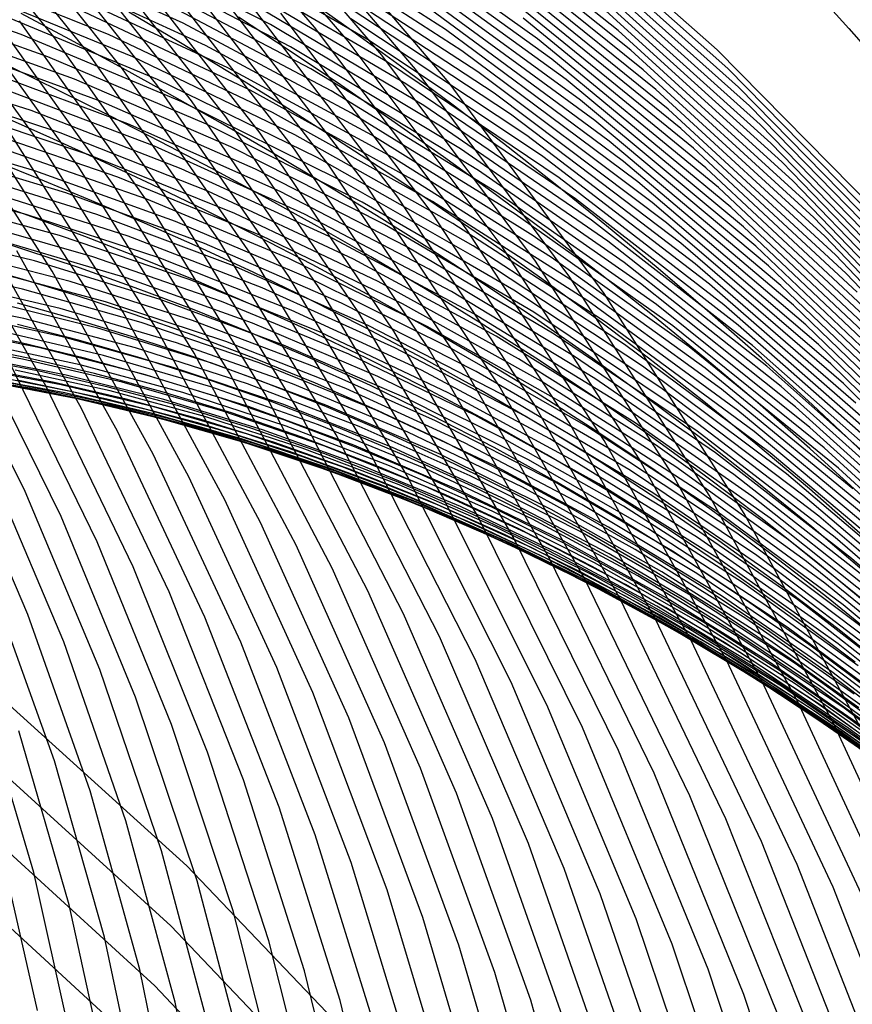
# Model space of a CAD drawing. Units: inches. Extents: x -1 to 1, y -1 to 1.
# Drawn here: x 0.56 to 0.75, y 0.44 to 0.67 of the extents above; entities that cross this region are included whole.
import ezdxf

# ---------------------------------------------------------------- set-up
doc = ezdxf.new("R2010")
doc.units = ezdxf.units.IN
doc.header["$MEASUREMENT"] = 0
for name, color, linetype, true_color in [('layer100', 7, 'Continuous', 0x4ead1e), ('layer101', 7, 'Continuous', 0x4bad1e), ('layer13', 7, 'Continuous', 0xad3d1e), ('layer14', 7, 'Continuous', 0xad3f1e), ('layer15', 7, 'Continuous', 0xad421e), ('layer16', 7, 'Continuous', 0xad441e), ('layer17', 7, 'Continuous', 0xad471e), ('layer18', 7, 'Continuous', 0xad491e), ('layer19', 7, 'Continuous', 0xad4b1e), ('layer20', 7, 'Continuous', 0xad4e1e), ('layer21', 7, 'Continuous', 0xad501e), ('layer22', 7, 'Continuous', 0xad521e), ('layer23', 7, 'Continuous', 0xad551e), ('layer24', 7, 'Continuous', 0xad571e), ('layer25', 7, 'Continuous', 0xad5a1e), ('layer26', 7, 'Continuous', 0xad5c1e), ('layer27', 7, 'Continuous', 0xad5e1e), ('layer28', 7, 'Continuous', 0xad611e), ('layer283', 7, 'Continuous', 0x841ead), ('layer284', 7, 'Continuous', 0x871ead), ('layer29', 7, 'Continuous', 0xad631e), ('layer30', 7, 'Continuous', 0xad661e), ('layer31', 7, 'Continuous', 0xad681e), ('layer32', 7, 'Continuous', 0xad6a1e), ('layer33', 7, 'Continuous', 0xad6d1e), ('layer34', 7, 'Continuous', 0xad6f1e), ('layer35', 7, 'Continuous', 0xad711e), ('layer36', 7, 'Continuous', 0xad741e), ('layer37', 7, 'Continuous', 0xad761e), ('layer38', 7, 'Continuous', 0xad791e), ('layer39', 7, 'Continuous', 0xad7b1e), ('layer40', 7, 'Continuous', 0xad7d1e), ('layer41', 7, 'Continuous', 0xad801e), ('layer42', 7, 'Continuous', 0xad821e), ('layer43', 7, 'Continuous', 0xad841e), ('layer44', 7, 'Continuous', 0xad871e), ('layer45', 7, 'Continuous', 0xad891e), ('layer46', 7, 'Continuous', 0xad8c1e), ('layer47', 7, 'Continuous', 0xad8e1e), ('layer48', 7, 'Continuous', 0xad901e), ('layer7', 7, 'Continuous', 0xad2f1e), ('layer92', 7, 'Continuous', 0x61ad1e), ('layer93', 7, 'Continuous', 0x5ead1e), ('layer94', 7, 'Continuous', 0x5cad1e), ('layer95', 7, 'Continuous', 0x5aad1e), ('layer96', 7, 'Continuous', 0x57ad1e), ('layer97', 7, 'Continuous', 0x55ad1e), ('layer98', 7, 'Continuous', 0x52ad1e), ('layer99', 7, 'Continuous', 0x50ad1e)]:
    doc.layers.add(name, color=color, linetype=linetype, true_color=true_color)

msp = doc.modelspace()

# ---------------------------------------------------------------- linework, layer by layer
at = {"layer": 'layer100'}
for p, q in [((0.5657, 0.66158), (0.5329, 0.70216)), ((0.5736, 0.6579), (0.54062, 0.69896)), ((0.5815, 0.65421), (0.54835, 0.69576)), ((0.5894, 0.65053), (0.55607, 0.69256)), ((0.59729, 0.64685), (0.56379, 0.68936)), ((0.60519, 0.64317), (0.57152, 0.68616)), ((0.61309, 0.63948), (0.57924, 0.68296)), ((0.62099, 0.6358), (0.58696, 0.67976)), ((0.62888, 0.63212), (0.59469, 0.67656)), ((0.63678, 0.62843), (0.60241, 0.67336)), ((0.64468, 0.62475), (0.61013, 0.67017)), ((0.65258, 0.62107), (0.61786, 0.66697)), ((0.66048, 0.61739), (0.62558, 0.66377)), ((0.66837, 0.6137), (0.6333, 0.66057)), ((0.67627, 0.61002), (0.64103, 0.65737)), ((0.68417, 0.60634), (0.64875, 0.65417)), ((0.69207, 0.60265), (0.65648, 0.65097))]:
    msp.add_line(p, q, dxfattribs=at)
at = {"layer": 'layer101'}
for p, q in [((0.62558, 0.66377), (0.5875, 0.70777)), ((0.6333, 0.66057), (0.59502, 0.70504)), ((0.64103, 0.65737), (0.60254, 0.7023)), ((0.64875, 0.65417), (0.61006, 0.69956)), ((0.65648, 0.65097), (0.61757, 0.69683))]:
    msp.add_line(p, q, dxfattribs=at)
at = {"layer": 'layer13'}
for p, q in [((0.76078, 0.61505), (0.71796, 0.65858)), ((0.76288, 0.61102), (0.72043, 0.6543)), ((0.76498, 0.60699), (0.7229, 0.65001)), ((0.76708, 0.60296), (0.72537, 0.64573)), ((0.76917, 0.59893), (0.72784, 0.64145)), ((0.77127, 0.5949), (0.73032, 0.63717)), ((0.77337, 0.59087), (0.73279, 0.63289)), ((0.77547, 0.58683), (0.73526, 0.6286)), ((0.77757, 0.5828), (0.73773, 0.62432)), ((0.77967, 0.57877), (0.7402, 0.62004)), ((0.78176, 0.57474), (0.74268, 0.61576)), ((0.78386, 0.57071), (0.74515, 0.61148)), ((0.78596, 0.56668), (0.74762, 0.6072))]:
    msp.add_line(p, q, dxfattribs=at)
at = {"layer": 'layer14'}
for p, q in [((0.71796, 0.65858), (0.67234, 0.69905)), ((0.72043, 0.6543), (0.67521, 0.69454)), ((0.7229, 0.65001), (0.67808, 0.69004)), ((0.72537, 0.64573), (0.68095, 0.68553)), ((0.72784, 0.64145), (0.68382, 0.68103)), ((0.73032, 0.63717), (0.68669, 0.67652)), ((0.73279, 0.63289), (0.68956, 0.67202)), ((0.73526, 0.6286), (0.69243, 0.66752)), ((0.73773, 0.62432), (0.69529, 0.66301)), ((0.7402, 0.62004), (0.69816, 0.65851)), ((0.74268, 0.61576), (0.70103, 0.654)), ((0.74515, 0.61148), (0.7039, 0.6495)), ((0.74762, 0.6072), (0.70677, 0.64499)), ((0.75009, 0.60291), (0.70964, 0.64049)), ((0.75257, 0.59863), (0.71251, 0.63598)), ((0.75504, 0.59435), (0.71538, 0.63148)), ((0.75751, 0.59007), (0.71825, 0.62698)), ((0.75998, 0.58579), (0.72112, 0.62247)), ((0.76245, 0.5815), (0.72399, 0.61797)), ((0.76493, 0.57722), (0.72686, 0.61346)), ((0.7674, 0.57294), (0.72973, 0.60896)), ((0.76987, 0.56866), (0.7326, 0.60445)), ((0.77234, 0.56438), (0.73547, 0.59995)), ((0.77481, 0.5601), (0.73834, 0.59544)), ((0.77729, 0.55581), (0.74121, 0.59094)), ((0.77976, 0.55153), (0.74408, 0.58644)), ((0.78223, 0.54725), (0.74695, 0.58193))]:
    msp.add_line(p, q, dxfattribs=at)
at = {"layer": 'layer15'}
for p, q in [((0.69529, 0.66301), (0.65046, 0.6987)), ((0.69816, 0.65851), (0.65375, 0.694)), ((0.70103, 0.654), (0.65704, 0.6893)), ((0.7039, 0.6495), (0.66032, 0.68461)), ((0.70677, 0.64499), (0.66361, 0.67991)), ((0.70964, 0.64049), (0.6669, 0.67521)), ((0.71251, 0.63598), (0.67019, 0.67052)), ((0.71538, 0.63148), (0.67348, 0.66582)), ((0.71825, 0.62698), (0.67677, 0.66112)), ((0.72112, 0.62247), (0.68006, 0.65643)), ((0.72399, 0.61797), (0.68335, 0.65173)), ((0.72686, 0.61346), (0.68663, 0.64703)), ((0.72973, 0.60896), (0.68992, 0.64233)), ((0.7326, 0.60445), (0.69321, 0.63764)), ((0.73547, 0.59995), (0.6965, 0.63294)), ((0.73834, 0.59544), (0.69979, 0.62824)), ((0.74121, 0.59094), (0.70308, 0.62355)), ((0.74408, 0.58644), (0.70637, 0.61885)), ((0.74695, 0.58193), (0.70966, 0.61415)), ((0.74982, 0.57743), (0.71295, 0.60946)), ((0.75269, 0.57292), (0.71623, 0.60476)), ((0.75556, 0.56842), (0.71952, 0.60006)), ((0.75843, 0.56391), (0.72281, 0.59537)), ((0.7613, 0.55941), (0.7261, 0.59067)), ((0.76417, 0.5549), (0.72939, 0.58597)), ((0.76704, 0.5504), (0.73268, 0.58127)), ((0.76991, 0.5459), (0.73597, 0.57658)), ((0.77278, 0.54139), (0.73926, 0.57188)), ((0.77565, 0.53689), (0.74254, 0.56718)), ((0.77852, 0.53238), (0.74583, 0.56249))]:
    msp.add_line(p, q, dxfattribs=at)
at = {"layer": 'layer16'}
for p, q in [((0.67677, 0.66112), (0.63325, 0.69236)), ((0.68006, 0.65643), (0.63698, 0.68751)), ((0.68335, 0.65173), (0.64071, 0.68265)), ((0.68663, 0.64703), (0.64444, 0.67779)), ((0.68992, 0.64233), (0.64816, 0.67293)), ((0.69321, 0.63764), (0.65189, 0.66808)), ((0.6965, 0.63294), (0.65562, 0.66322)), ((0.69979, 0.62824), (0.65935, 0.65836)), ((0.70308, 0.62355), (0.66307, 0.6535)), ((0.70637, 0.61885), (0.6668, 0.64865)), ((0.70966, 0.61415), (0.67053, 0.64379)), ((0.71295, 0.60946), (0.67426, 0.63893)), ((0.71623, 0.60476), (0.67798, 0.63407)), ((0.71952, 0.60006), (0.68171, 0.62921)), ((0.72281, 0.59537), (0.68544, 0.62436)), ((0.7261, 0.59067), (0.68917, 0.6195)), ((0.72939, 0.58597), (0.69289, 0.61464)), ((0.73268, 0.58127), (0.69662, 0.60978)), ((0.73597, 0.57658), (0.70035, 0.60493)), ((0.73926, 0.57188), (0.70408, 0.60007)), ((0.74254, 0.56718), (0.7078, 0.59521)), ((0.74583, 0.56249), (0.71153, 0.59035)), ((0.74912, 0.55779), (0.71526, 0.5855)), ((0.75241, 0.55309), (0.71899, 0.58064)), ((0.7557, 0.5484), (0.72271, 0.57578)), ((0.75899, 0.5437), (0.72644, 0.57092)), ((0.76228, 0.539), (0.73017, 0.56607)), ((0.76557, 0.53431), (0.73389, 0.56121)), ((0.76886, 0.52961), (0.73762, 0.55635)), ((0.77214, 0.52491), (0.74135, 0.55149)), ((0.77543, 0.52021), (0.74508, 0.54663)), ((0.77872, 0.51552), (0.7488, 0.54178))]:
    msp.add_line(p, q, dxfattribs=at)
at = {"layer": 'layer17'}
for p, q in [((0.65562, 0.66322), (0.61302, 0.69066)), ((0.65935, 0.65836), (0.6172, 0.68567)), ((0.66307, 0.6535), (0.62138, 0.68069)), ((0.6668, 0.64865), (0.62557, 0.6757)), ((0.67053, 0.64379), (0.62975, 0.67072)), ((0.67426, 0.63893), (0.63393, 0.66573)), ((0.67798, 0.63407), (0.63812, 0.66075)), ((0.68171, 0.62921), (0.6423, 0.65576)), ((0.68544, 0.62436), (0.64648, 0.65078)), ((0.68917, 0.6195), (0.65066, 0.64579)), ((0.69289, 0.61464), (0.65485, 0.64081)), ((0.69662, 0.60978), (0.65903, 0.63582)), ((0.70035, 0.60493), (0.66321, 0.63084)), ((0.70408, 0.60007), (0.6674, 0.62585)), ((0.7078, 0.59521), (0.67158, 0.62087)), ((0.71153, 0.59035), (0.67576, 0.61588)), ((0.71526, 0.5855), (0.67995, 0.6109)), ((0.71899, 0.58064), (0.68413, 0.60591)), ((0.72271, 0.57578), (0.68831, 0.60093)), ((0.72644, 0.57092), (0.6925, 0.59594)), ((0.73017, 0.56607), (0.69668, 0.59095)), ((0.73389, 0.56121), (0.70086, 0.58597)), ((0.73762, 0.55635), (0.70505, 0.58098)), ((0.74135, 0.55149), (0.70923, 0.576)), ((0.74508, 0.54663), (0.71341, 0.57101)), ((0.7488, 0.54178), (0.71759, 0.56603)), ((0.75253, 0.53692), (0.72178, 0.56104)), ((0.75626, 0.53206), (0.72596, 0.55606)), ((0.75999, 0.5272), (0.73014, 0.55107)), ((0.76371, 0.52235), (0.73433, 0.54609)), ((0.76744, 0.51749), (0.73851, 0.5411)), ((0.77117, 0.51263), (0.74269, 0.53612)), ((0.7749, 0.50777), (0.74688, 0.53113))]:
    msp.add_line(p, q, dxfattribs=at)
at = {"layer": 'layer18'}
for p, q in [((0.63812, 0.66075), (0.59682, 0.68469)), ((0.6423, 0.65576), (0.60147, 0.67961)), ((0.64648, 0.65078), (0.60612, 0.67453)), ((0.65066, 0.64579), (0.61078, 0.66945)), ((0.65485, 0.64081), (0.61543, 0.66437)), ((0.65903, 0.63582), (0.62008, 0.65929)), ((0.66321, 0.63084), (0.62474, 0.65421)), ((0.6674, 0.62585), (0.62939, 0.64914)), ((0.67158, 0.62087), (0.63404, 0.64406)), ((0.67576, 0.61588), (0.6387, 0.63898)), ((0.67995, 0.6109), (0.64335, 0.6339)), ((0.68413, 0.60591), (0.648, 0.62882)), ((0.68831, 0.60093), (0.65266, 0.62374)), ((0.6925, 0.59594), (0.65731, 0.61867)), ((0.69668, 0.59095), (0.66197, 0.61359)), ((0.70086, 0.58597), (0.66662, 0.60851)), ((0.70505, 0.58098), (0.67127, 0.60343)), ((0.70923, 0.576), (0.67593, 0.59835)), ((0.71341, 0.57101), (0.68058, 0.59327)), ((0.71759, 0.56603), (0.68523, 0.58819)), ((0.72178, 0.56104), (0.68989, 0.58312)), ((0.72596, 0.55606), (0.69454, 0.57804)), ((0.73014, 0.55107), (0.69919, 0.57296)), ((0.73433, 0.54609), (0.70385, 0.56788)), ((0.73851, 0.5411), (0.7085, 0.5628)), ((0.74269, 0.53612), (0.71315, 0.55772)), ((0.74688, 0.53113), (0.71781, 0.55264)), ((0.75106, 0.52615), (0.72246, 0.54757)), ((0.75524, 0.52116), (0.72712, 0.54249)), ((0.75943, 0.51618), (0.73177, 0.53741)), ((0.76361, 0.51119), (0.73642, 0.53233)), ((0.76779, 0.50621), (0.74108, 0.52725)), ((0.77198, 0.50122), (0.74573, 0.52217))]:
    msp.add_line(p, q, dxfattribs=at)
at = {"layer": 'layer19'}
for p, q in [((0.61543, 0.66437), (0.57482, 0.68525)), ((0.62008, 0.65929), (0.57996, 0.68012)), ((0.62474, 0.65421), (0.58509, 0.67498)), ((0.62939, 0.64914), (0.59023, 0.66984)), ((0.63404, 0.64406), (0.59537, 0.66471)), ((0.6387, 0.63898), (0.6005, 0.65957)), ((0.64335, 0.6339), (0.60564, 0.65443)), ((0.648, 0.62882), (0.61078, 0.6493)), ((0.65266, 0.62374), (0.61591, 0.64416)), ((0.65731, 0.61867), (0.62105, 0.63903)), ((0.66197, 0.61359), (0.62618, 0.63389)), ((0.66662, 0.60851), (0.63132, 0.62875)), ((0.67127, 0.60343), (0.63646, 0.62362)), ((0.67593, 0.59835), (0.64159, 0.61848)), ((0.68058, 0.59327), (0.64673, 0.61334)), ((0.68523, 0.58819), (0.65187, 0.60821)), ((0.68989, 0.58312), (0.657, 0.60307)), ((0.69454, 0.57804), (0.66214, 0.59793)), ((0.69919, 0.57296), (0.66728, 0.5928)), ((0.70385, 0.56788), (0.67241, 0.58766)), ((0.7085, 0.5628), (0.67755, 0.58253)), ((0.71315, 0.55772), (0.68268, 0.57739)), ((0.71781, 0.55264), (0.68782, 0.57225)), ((0.72246, 0.54757), (0.69296, 0.56712)), ((0.72712, 0.54249), (0.69809, 0.56198)), ((0.73177, 0.53741), (0.70323, 0.55684)), ((0.73642, 0.53233), (0.70837, 0.55171)), ((0.74108, 0.52725), (0.7135, 0.54657)), ((0.74573, 0.52217), (0.71864, 0.54144)), ((0.75038, 0.5171), (0.72377, 0.5363)), ((0.75504, 0.51202), (0.72891, 0.53116)), ((0.75969, 0.50694), (0.73405, 0.52603)), ((0.76434, 0.50186), (0.73918, 0.52089)), ((0.769, 0.49678), (0.74432, 0.51575))]:
    msp.add_line(p, q, dxfattribs=at)
at = {"layer": 'layer20'}
for p, q in [((0.59537, 0.66471), (0.55573, 0.68275)), ((0.6005, 0.65957), (0.56135, 0.67759)), ((0.60564, 0.65443), (0.56698, 0.67243)), ((0.61078, 0.6493), (0.57261, 0.66727)), ((0.61591, 0.64416), (0.57824, 0.66212)), ((0.62105, 0.63903), (0.58387, 0.65696)), ((0.62618, 0.63389), (0.5895, 0.6518)), ((0.63132, 0.62875), (0.59513, 0.64664)), ((0.63646, 0.62362), (0.60076, 0.64148)), ((0.64159, 0.61848), (0.60638, 0.63633)), ((0.64673, 0.61334), (0.61201, 0.63117)), ((0.65187, 0.60821), (0.61764, 0.62601)), ((0.657, 0.60307), (0.62327, 0.62085)), ((0.66214, 0.59793), (0.6289, 0.6157)), ((0.66728, 0.5928), (0.63453, 0.61054)), ((0.67241, 0.58766), (0.64016, 0.60538)), ((0.67755, 0.58253), (0.64579, 0.60022)), ((0.68268, 0.57739), (0.65142, 0.59506)), ((0.68782, 0.57225), (0.65704, 0.58991)), ((0.69296, 0.56712), (0.66267, 0.58475)), ((0.69809, 0.56198), (0.6683, 0.57959)), ((0.70323, 0.55684), (0.67393, 0.57443)), ((0.70837, 0.55171), (0.67956, 0.56928)), ((0.7135, 0.54657), (0.68519, 0.56412)), ((0.71864, 0.54144), (0.69082, 0.55896)), ((0.72377, 0.5363), (0.69645, 0.5538)), ((0.72891, 0.53116), (0.70207, 0.54864)), ((0.73405, 0.52603), (0.7077, 0.54349)), ((0.73918, 0.52089), (0.71333, 0.53833)), ((0.74432, 0.51575), (0.71896, 0.53317)), ((0.74946, 0.51062), (0.72459, 0.52801)), ((0.75459, 0.50548), (0.73022, 0.52285)), ((0.75973, 0.50034), (0.73585, 0.5177)), ((0.76487, 0.49521), (0.74148, 0.51254)), ((0.77, 0.49007), (0.7471, 0.50738))]:
    msp.add_line(p, q, dxfattribs=at)
at = {"layer": 'layer21'}
for p, q in [((0.57824, 0.66212), (0.53982, 0.67756)), ((0.58387, 0.65696), (0.54595, 0.67241)), ((0.5895, 0.6518), (0.55207, 0.66727)), ((0.59513, 0.64664), (0.5582, 0.66213)), ((0.60076, 0.64148), (0.56433, 0.65699)), ((0.60638, 0.63633), (0.57046, 0.65184)), ((0.61201, 0.63117), (0.57659, 0.6467)), ((0.61764, 0.62601), (0.58272, 0.64156)), ((0.62327, 0.62085), (0.58884, 0.63642)), ((0.6289, 0.6157), (0.59497, 0.63127)), ((0.63453, 0.61054), (0.6011, 0.62613)), ((0.64016, 0.60538), (0.60723, 0.62099)), ((0.64579, 0.60022), (0.61336, 0.61585)), ((0.65142, 0.59506), (0.61949, 0.61071)), ((0.65704, 0.58991), (0.62561, 0.60556)), ((0.66267, 0.58475), (0.63174, 0.60042)), ((0.6683, 0.57959), (0.63787, 0.59528)), ((0.67393, 0.57443), (0.644, 0.59014)), ((0.67956, 0.56928), (0.65013, 0.58499)), ((0.68519, 0.56412), (0.65626, 0.57985)), ((0.69082, 0.55896), (0.66238, 0.57471)), ((0.69645, 0.5538), (0.66851, 0.56957)), ((0.70207, 0.54864), (0.67464, 0.56442)), ((0.7077, 0.54349), (0.68077, 0.55928)), ((0.71333, 0.53833), (0.6869, 0.55414)), ((0.71896, 0.53317), (0.69303, 0.549)), ((0.72459, 0.52801), (0.69915, 0.54386)), ((0.73022, 0.52285), (0.70528, 0.53871)), ((0.73585, 0.5177), (0.71141, 0.53357)), ((0.74148, 0.51254), (0.71754, 0.52843)), ((0.7471, 0.50738), (0.72367, 0.52329)), ((0.75273, 0.50222), (0.7298, 0.51814)), ((0.75836, 0.49707), (0.73592, 0.513)), ((0.76399, 0.49191), (0.74205, 0.50786)), ((0.76962, 0.48675), (0.74818, 0.50272))]:
    msp.add_line(p, q, dxfattribs=at)
at = {"layer": 'layer22'}
for p, q in [((0.5582, 0.66213), (0.52071, 0.67517)), ((0.56433, 0.65699), (0.52734, 0.67008)), ((0.57046, 0.65184), (0.53398, 0.66499)), ((0.57659, 0.6467), (0.54061, 0.6599)), ((0.58272, 0.64156), (0.54724, 0.65482)), ((0.58884, 0.63642), (0.55387, 0.64973)), ((0.59497, 0.63127), (0.56051, 0.64464)), ((0.6011, 0.62613), (0.56714, 0.63955)), ((0.60723, 0.62099), (0.57377, 0.63446)), ((0.61336, 0.61585), (0.5804, 0.62937)), ((0.61949, 0.61071), (0.58704, 0.62428)), ((0.62561, 0.60556), (0.59367, 0.61919)), ((0.63174, 0.60042), (0.6003, 0.6141)), ((0.63787, 0.59528), (0.60693, 0.60901)), ((0.644, 0.59014), (0.61357, 0.60392)), ((0.65013, 0.58499), (0.6202, 0.59883)), ((0.65626, 0.57985), (0.62683, 0.59374)), ((0.66238, 0.57471), (0.63346, 0.58866)), ((0.66851, 0.56957), (0.6401, 0.58357)), ((0.67464, 0.56442), (0.64673, 0.57848)), ((0.68077, 0.55928), (0.65336, 0.57339)), ((0.6869, 0.55414), (0.65999, 0.5683)), ((0.69303, 0.549), (0.66663, 0.56321)), ((0.69915, 0.54386), (0.67326, 0.55812)), ((0.70528, 0.53871), (0.67989, 0.55303)), ((0.71141, 0.53357), (0.68652, 0.54794)), ((0.71754, 0.52843), (0.69316, 0.54285)), ((0.72367, 0.52329), (0.69979, 0.53776)), ((0.7298, 0.51814), (0.70642, 0.53267)), ((0.73592, 0.513), (0.71305, 0.52758)), ((0.74205, 0.50786), (0.71969, 0.5225)), ((0.74818, 0.50272), (0.72632, 0.51741)), ((0.75431, 0.49757), (0.73295, 0.51232)), ((0.76044, 0.49243), (0.73958, 0.50723)), ((0.76657, 0.48729), (0.74621, 0.50214))]:
    msp.add_line(p, q, dxfattribs=at)
at = {"layer": 'layer23'}
for p, q in [((0.56051, 0.64464), (0.52566, 0.65576)), ((0.56714, 0.63955), (0.53279, 0.65076)), ((0.57377, 0.63446), (0.53993, 0.64576)), ((0.5804, 0.62937), (0.54707, 0.64076)), ((0.58704, 0.62428), (0.55421, 0.63577)), ((0.59367, 0.61919), (0.56135, 0.63077)), ((0.6003, 0.6141), (0.56849, 0.62577)), ((0.60693, 0.60901), (0.57562, 0.62077)), ((0.61357, 0.60392), (0.58276, 0.61577)), ((0.6202, 0.59883), (0.5899, 0.61078)), ((0.62683, 0.59374), (0.59704, 0.60578)), ((0.63346, 0.58866), (0.60418, 0.60078)), ((0.6401, 0.58357), (0.61132, 0.59578)), ((0.64673, 0.57848), (0.61845, 0.59078)), ((0.65336, 0.57339), (0.62559, 0.58578)), ((0.65999, 0.5683), (0.63273, 0.58079)), ((0.66663, 0.56321), (0.63987, 0.57579)), ((0.67326, 0.55812), (0.64701, 0.57079)), ((0.67989, 0.55303), (0.65414, 0.56579)), ((0.68652, 0.54794), (0.66128, 0.56079)), ((0.69316, 0.54285), (0.66842, 0.55579)), ((0.69979, 0.53776), (0.67556, 0.5508)), ((0.70642, 0.53267), (0.6827, 0.5458)), ((0.71305, 0.52758), (0.68984, 0.5408)), ((0.71969, 0.5225), (0.69697, 0.5358)), ((0.72632, 0.51741), (0.70411, 0.5308)), ((0.73295, 0.51232), (0.71125, 0.5258)), ((0.73958, 0.50723), (0.71839, 0.52081)), ((0.74621, 0.50214), (0.72553, 0.51581)), ((0.75285, 0.49705), (0.73267, 0.51081)), ((0.75948, 0.49196), (0.7398, 0.50581)), ((0.76611, 0.48687), (0.74694, 0.50081))]:
    msp.add_line(p, q, dxfattribs=at)
at = {"layer": 'layer24'}
for p, q in [((0.56135, 0.63077), (0.52879, 0.64028)), ((0.56849, 0.62577), (0.53643, 0.63541)), ((0.57562, 0.62077), (0.54408, 0.63054)), ((0.58276, 0.61577), (0.55172, 0.62567)), ((0.5899, 0.61078), (0.55936, 0.6208)), ((0.59704, 0.60578), (0.56701, 0.61594)), ((0.60418, 0.60078), (0.57465, 0.61107)), ((0.61132, 0.59578), (0.58229, 0.6062)), ((0.61845, 0.59078), (0.58993, 0.60133)), ((0.62559, 0.58578), (0.59758, 0.59646)), ((0.63273, 0.58079), (0.60522, 0.59159)), ((0.63987, 0.57579), (0.61286, 0.58672)), ((0.64701, 0.57079), (0.62051, 0.58185)), ((0.65414, 0.56579), (0.62815, 0.57698)), ((0.66128, 0.56079), (0.63579, 0.57211)), ((0.66842, 0.55579), (0.64344, 0.56724)), ((0.67556, 0.5508), (0.65108, 0.56237)), ((0.6827, 0.5458), (0.65872, 0.5575)), ((0.68984, 0.5408), (0.66637, 0.55263)), ((0.69697, 0.5358), (0.67401, 0.54777)), ((0.70411, 0.5308), (0.68165, 0.5429)), ((0.71125, 0.5258), (0.6893, 0.53803)), ((0.71839, 0.52081), (0.69694, 0.53316)), ((0.72553, 0.51581), (0.70458, 0.52829)), ((0.73267, 0.51081), (0.71223, 0.52342)), ((0.7398, 0.50581), (0.71987, 0.51855)), ((0.74694, 0.50081), (0.72751, 0.51368)), ((0.75408, 0.49581), (0.73516, 0.50881)), ((0.76122, 0.49082), (0.7428, 0.50394))]:
    msp.add_line(p, q, dxfattribs=at)
at = {"layer": 'layer25'}
for p, q in [((0.55936, 0.6208), (0.52871, 0.62892)), ((0.56701, 0.61594), (0.53686, 0.62422)), ((0.57465, 0.61107), (0.545, 0.61951)), ((0.58229, 0.6062), (0.55315, 0.61481)), ((0.58993, 0.60133), (0.56129, 0.61011)), ((0.59758, 0.59646), (0.56944, 0.60541)), ((0.60522, 0.59159), (0.57758, 0.60071)), ((0.61286, 0.58672), (0.58573, 0.596)), ((0.62051, 0.58185), (0.59387, 0.5913)), ((0.62815, 0.57698), (0.60201, 0.5866)), ((0.63579, 0.57211), (0.61016, 0.5819)), ((0.64344, 0.56724), (0.6183, 0.57719)), ((0.65108, 0.56237), (0.62645, 0.57249)), ((0.65872, 0.5575), (0.63459, 0.56779)), ((0.66637, 0.55263), (0.64274, 0.56309)), ((0.67401, 0.54777), (0.65088, 0.55839)), ((0.68165, 0.5429), (0.65903, 0.55368)), ((0.6893, 0.53803), (0.66717, 0.54898)), ((0.69694, 0.53316), (0.67532, 0.54428)), ((0.70458, 0.52829), (0.68346, 0.53958)), ((0.71223, 0.52342), (0.69161, 0.53487)), ((0.71987, 0.51855), (0.69975, 0.53017)), ((0.72751, 0.51368), (0.70789, 0.52547)), ((0.73516, 0.50881), (0.71604, 0.52077)), ((0.7428, 0.50394), (0.72418, 0.51606)), ((0.75044, 0.49907), (0.73233, 0.51136)), ((0.75809, 0.4942), (0.74047, 0.50666)), ((0.76573, 0.48933), (0.74862, 0.50196))]:
    msp.add_line(p, q, dxfattribs=at)
at = {"layer": 'layer26'}
for p, q in [((0.56129, 0.61011), (0.53264, 0.61714)), ((0.56944, 0.60541), (0.54128, 0.61264)), ((0.57758, 0.60071), (0.54992, 0.60814)), ((0.58573, 0.596), (0.55856, 0.60364)), ((0.59387, 0.5913), (0.5672, 0.59915)), ((0.60201, 0.5866), (0.57584, 0.59465)), ((0.61016, 0.5819), (0.58448, 0.59015)), ((0.6183, 0.57719), (0.59312, 0.58565)), ((0.62645, 0.57249), (0.60176, 0.58116)), ((0.63459, 0.56779), (0.6104, 0.57666)), ((0.64274, 0.56309), (0.61904, 0.57216)), ((0.65088, 0.55839), (0.62768, 0.56766)), ((0.65903, 0.55368), (0.63632, 0.56317)), ((0.66717, 0.54898), (0.64496, 0.55867)), ((0.67532, 0.54428), (0.6536, 0.55417)), ((0.68346, 0.53958), (0.66224, 0.54967)), ((0.69161, 0.53487), (0.67088, 0.54518)), ((0.69975, 0.53017), (0.67952, 0.54068)), ((0.70789, 0.52547), (0.68816, 0.53618)), ((0.71604, 0.52077), (0.6968, 0.53168)), ((0.72418, 0.51606), (0.70544, 0.52719)), ((0.73233, 0.51136), (0.71408, 0.52269)), ((0.74047, 0.50666), (0.72272, 0.51819)), ((0.74862, 0.50196), (0.73135, 0.51369)), ((0.75676, 0.49726), (0.73999, 0.5092)), ((0.76491, 0.49255), (0.74863, 0.5047))]:
    msp.add_line(p, q, dxfattribs=at)
at = {"layer": 'layer27'}
for p, q in [((0.55856, 0.60364), (0.53148, 0.60965)), ((0.5672, 0.59915), (0.54061, 0.6054)), ((0.57584, 0.59465), (0.54973, 0.60114)), ((0.58448, 0.59015), (0.55886, 0.59688)), ((0.59312, 0.58565), (0.56799, 0.59263)), ((0.60176, 0.58116), (0.57711, 0.58837)), ((0.6104, 0.57666), (0.58624, 0.58412)), ((0.61904, 0.57216), (0.59536, 0.57986)), ((0.62768, 0.56766), (0.60449, 0.57561)), ((0.63632, 0.56317), (0.61362, 0.57135)), ((0.64496, 0.55867), (0.62274, 0.5671)), ((0.6536, 0.55417), (0.63187, 0.56284)), ((0.66224, 0.54967), (0.64099, 0.55859)), ((0.67088, 0.54518), (0.65012, 0.55433)), ((0.67952, 0.54068), (0.65924, 0.55008)), ((0.68816, 0.53618), (0.66837, 0.54582)), ((0.6968, 0.53168), (0.6775, 0.54156)), ((0.70544, 0.52719), (0.68662, 0.53731)), ((0.71408, 0.52269), (0.69575, 0.53305)), ((0.72272, 0.51819), (0.70487, 0.5288)), ((0.73135, 0.51369), (0.714, 0.52454)), ((0.73999, 0.5092), (0.72312, 0.52029)), ((0.74863, 0.5047), (0.73225, 0.51603)), ((0.75727, 0.5002), (0.74138, 0.51178))]:
    msp.add_line(p, q, dxfattribs=at)
at = {"layer": 'layer28'}
for p, q in [((0.55886, 0.59688), (0.5334, 0.60212)), ((0.56799, 0.59263), (0.543, 0.59814)), ((0.57711, 0.58837), (0.5526, 0.59416)), ((0.58624, 0.58412), (0.5622, 0.59019)), ((0.59536, 0.57986), (0.5718, 0.58621)), ((0.60449, 0.57561), (0.5814, 0.58223)), ((0.61362, 0.57135), (0.591, 0.57826)), ((0.62274, 0.5671), (0.6006, 0.57428)), ((0.63187, 0.56284), (0.6102, 0.5703)), ((0.64099, 0.55859), (0.6198, 0.56633)), ((0.65012, 0.55433), (0.6294, 0.56235)), ((0.65924, 0.55008), (0.639, 0.55837)), ((0.66837, 0.54582), (0.6486, 0.5544)), ((0.6775, 0.54156), (0.6582, 0.55042)), ((0.68662, 0.53731), (0.6678, 0.54644)), ((0.69575, 0.53305), (0.6774, 0.54247)), ((0.70487, 0.5288), (0.687, 0.53849)), ((0.714, 0.52454), (0.6966, 0.53452)), ((0.72312, 0.52029), (0.7062, 0.53054)), ((0.73225, 0.51603), (0.7158, 0.52656)), ((0.74138, 0.51178), (0.7254, 0.52259)), ((0.7505, 0.50752), (0.735, 0.51861)), ((0.75963, 0.50327), (0.7446, 0.51463))]:
    msp.add_line(p, q, dxfattribs=at)
at = {"layer": 'layer283'}
for p, q in [((0.63583, 0.42981), (0.59626, 0.47118)), ((0.6316, 0.41639), (0.59257, 0.45741)), ((0.62738, 0.40298), (0.58888, 0.44364))]:
    msp.add_line(p, q, dxfattribs=at)
at = {"layer": 'layer284'}
for p, q in [((0.59626, 0.47118), (0.55393, 0.50955)), ((0.59257, 0.45741), (0.5508, 0.49546)), ((0.58888, 0.44364), (0.54768, 0.48136)), ((0.58519, 0.42987), (0.54455, 0.46726))]:
    msp.add_line(p, q, dxfattribs=at)
at = {"layer": 'layer29'}
for p, q in [((0.5622, 0.59019), (0.53838, 0.59488)), ((0.5718, 0.58621), (0.54844, 0.59122)), ((0.5814, 0.58223), (0.5585, 0.58756)), ((0.591, 0.57826), (0.56856, 0.5839)), ((0.6006, 0.57428), (0.57862, 0.58024)), ((0.6102, 0.5703), (0.58868, 0.57658)), ((0.6198, 0.56633), (0.59874, 0.57291)), ((0.6294, 0.56235), (0.6088, 0.56925)), ((0.639, 0.55837), (0.61886, 0.56559)), ((0.6486, 0.5544), (0.62892, 0.56193)), ((0.6582, 0.55042), (0.63898, 0.55827)), ((0.6678, 0.54644), (0.64904, 0.55461)), ((0.6774, 0.54247), (0.6591, 0.55094)), ((0.687, 0.53849), (0.66916, 0.54728)), ((0.6966, 0.53452), (0.67922, 0.54362)), ((0.7062, 0.53054), (0.68928, 0.53996)), ((0.7158, 0.52656), (0.69934, 0.5363)), ((0.7254, 0.52259), (0.70941, 0.53264)), ((0.735, 0.51861), (0.71947, 0.52897)), ((0.7446, 0.51463), (0.72953, 0.52531)), ((0.7542, 0.51066), (0.73959, 0.52165))]:
    msp.add_line(p, q, dxfattribs=at)
at = {"layer": 'layer30'}
for p, q in [((0.5585, 0.58756), (0.53587, 0.59162)), ((0.56856, 0.5839), (0.54637, 0.58831)), ((0.57862, 0.58024), (0.55688, 0.58499)), ((0.58868, 0.57658), (0.56738, 0.58168)), ((0.59874, 0.57291), (0.57788, 0.57837)), ((0.6088, 0.56925), (0.58839, 0.57506)), ((0.61886, 0.56559), (0.59889, 0.57175)), ((0.62892, 0.56193), (0.6094, 0.56843)), ((0.63898, 0.55827), (0.6199, 0.56512)), ((0.64904, 0.55461), (0.6304, 0.56181)), ((0.6591, 0.55094), (0.64091, 0.5585)), ((0.66916, 0.54728), (0.65141, 0.55519)), ((0.67922, 0.54362), (0.66192, 0.55188)), ((0.68928, 0.53996), (0.67242, 0.54856)), ((0.69934, 0.5363), (0.68292, 0.54525)), ((0.70941, 0.53264), (0.69343, 0.54194)), ((0.71947, 0.52897), (0.70393, 0.53863)), ((0.72953, 0.52531), (0.71443, 0.53532)), ((0.73959, 0.52165), (0.72494, 0.532)), ((0.74965, 0.51799), (0.73544, 0.52869)), ((0.75971, 0.51433), (0.74595, 0.52538))]:
    msp.add_line(p, q, dxfattribs=at)
at = {"layer": 'layer31'}
for p, q in [((0.56738, 0.58168), (0.54638, 0.58565)), ((0.57788, 0.57837), (0.5573, 0.58272)), ((0.58839, 0.57506), (0.56823, 0.57979)), ((0.59889, 0.57175), (0.57916, 0.57687)), ((0.6094, 0.56843), (0.59009, 0.57394)), ((0.6199, 0.56512), (0.60102, 0.57101)), ((0.6304, 0.56181), (0.61194, 0.56808)), ((0.64091, 0.5585), (0.62287, 0.56515)), ((0.65141, 0.55519), (0.6338, 0.56222)), ((0.66192, 0.55188), (0.64473, 0.5593)), ((0.67242, 0.54856), (0.65566, 0.55637)), ((0.68292, 0.54525), (0.66659, 0.55344)), ((0.69343, 0.54194), (0.67751, 0.55051)), ((0.70393, 0.53863), (0.68844, 0.54758)), ((0.71443, 0.53532), (0.69937, 0.54466)), ((0.72494, 0.532), (0.7103, 0.54173)), ((0.73544, 0.52869), (0.72123, 0.5388)), ((0.74595, 0.52538), (0.73215, 0.53587)), ((0.75645, 0.52207), (0.74308, 0.53294))]:
    msp.add_line(p, q, dxfattribs=at)
at = {"layer": 'layer32'}
for p, q in [((0.56823, 0.57979), (0.5484, 0.58349)), ((0.57916, 0.57687), (0.55973, 0.58098)), ((0.59009, 0.57394), (0.57106, 0.57847)), ((0.60102, 0.57101), (0.58239, 0.57595)), ((0.61194, 0.56808), (0.59372, 0.57344)), ((0.62287, 0.56515), (0.60506, 0.57093)), ((0.6338, 0.56222), (0.61639, 0.56842)), ((0.64473, 0.5593), (0.62772, 0.56591)), ((0.65566, 0.55637), (0.63905, 0.56339)), ((0.66659, 0.55344), (0.65038, 0.56088)), ((0.67751, 0.55051), (0.66171, 0.55837)), ((0.68844, 0.54758), (0.67304, 0.55586)), ((0.69937, 0.54466), (0.68437, 0.55335)), ((0.7103, 0.54173), (0.6957, 0.55083)), ((0.72123, 0.5388), (0.70703, 0.54832)), ((0.73215, 0.53587), (0.71836, 0.54581)), ((0.74308, 0.53294), (0.72969, 0.5433)), ((0.75401, 0.53001), (0.74103, 0.54079))]:
    msp.add_line(p, q, dxfattribs=at)
at = {"layer": 'layer33'}
for p, q in [((0.55973, 0.58098), (0.54067, 0.58412)), ((0.57106, 0.57847), (0.55238, 0.58205)), ((0.58239, 0.57595), (0.56409, 0.57999)), ((0.59372, 0.57344), (0.5758, 0.57792)), ((0.60506, 0.57093), (0.58751, 0.57586)), ((0.61639, 0.56842), (0.59922, 0.57379)), ((0.62772, 0.56591), (0.61093, 0.57173)), ((0.63905, 0.56339), (0.62264, 0.56967)), ((0.65038, 0.56088), (0.63435, 0.5676)), ((0.66171, 0.55837), (0.64606, 0.56554)), ((0.67304, 0.55586), (0.65777, 0.56347)), ((0.68437, 0.55335), (0.66948, 0.56141)), ((0.6957, 0.55083), (0.68119, 0.55934)), ((0.70703, 0.54832), (0.69289, 0.55728)), ((0.71836, 0.54581), (0.7046, 0.55521)), ((0.72969, 0.5433), (0.71631, 0.55315)), ((0.74103, 0.54079), (0.72802, 0.55108)), ((0.75236, 0.53827), (0.73973, 0.54902))]:
    msp.add_line(p, q, dxfattribs=at)
at = {"layer": 'layer34'}
for p, q in [((0.56409, 0.57999), (0.54616, 0.58315)), ((0.5758, 0.57792), (0.55822, 0.58156)), ((0.58751, 0.57586), (0.57028, 0.57997)), ((0.59922, 0.57379), (0.58234, 0.57839)), ((0.61093, 0.57173), (0.59441, 0.5768)), ((0.62264, 0.56967), (0.60647, 0.57521)), ((0.63435, 0.5676), (0.61853, 0.57362)), ((0.64606, 0.56554), (0.63059, 0.57203)), ((0.65777, 0.56347), (0.64266, 0.57044)), ((0.66948, 0.56141), (0.65472, 0.56886)), ((0.68119, 0.55934), (0.66678, 0.56727)), ((0.69289, 0.55728), (0.67884, 0.56568)), ((0.7046, 0.55521), (0.69091, 0.56409)), ((0.71631, 0.55315), (0.70297, 0.5625)), ((0.72802, 0.55108), (0.71503, 0.56092)), ((0.73973, 0.54902), (0.72709, 0.55933)), ((0.75144, 0.54695), (0.73916, 0.55774))]:
    msp.add_line(p, q, dxfattribs=at)
at = {"layer": 'layer35'}
for p, q in [((0.55822, 0.58156), (0.54104, 0.58439)), ((0.57028, 0.57997), (0.55343, 0.58331)), ((0.58234, 0.57839), (0.56581, 0.58222)), ((0.59441, 0.5768), (0.5782, 0.58114)), ((0.60647, 0.57521), (0.59059, 0.58005)), ((0.61853, 0.57362), (0.60297, 0.57897)), ((0.63059, 0.57203), (0.61536, 0.57789)), ((0.64266, 0.57044), (0.62775, 0.5768)), ((0.65472, 0.56886), (0.64014, 0.57572)), ((0.66678, 0.56727), (0.65252, 0.57464)), ((0.67884, 0.56568), (0.66491, 0.57355)), ((0.69091, 0.56409), (0.6773, 0.57247)), ((0.70297, 0.5625), (0.68968, 0.57138)), ((0.71503, 0.56092), (0.70207, 0.5703)), ((0.72709, 0.55933), (0.71446, 0.56922)), ((0.73916, 0.55774), (0.72684, 0.56813)), ((0.75122, 0.55615), (0.73923, 0.56705))]:
    msp.add_line(p, q, dxfattribs=at)
at = {"layer": 'layer36'}
for p, q in [((0.56581, 0.58222), (0.54967, 0.58534)), ((0.5782, 0.58114), (0.56235, 0.58479)), ((0.59059, 0.58005), (0.57503, 0.58423)), ((0.60297, 0.57897), (0.58771, 0.58368)), ((0.61536, 0.57789), (0.60039, 0.58313)), ((0.62775, 0.5768), (0.61308, 0.58257)), ((0.64014, 0.57572), (0.62576, 0.58202)), ((0.65252, 0.57464), (0.63844, 0.58147)), ((0.66491, 0.57355), (0.65112, 0.58091)), ((0.6773, 0.57247), (0.6638, 0.58036)), ((0.68968, 0.57138), (0.67648, 0.57981)), ((0.70207, 0.5703), (0.68917, 0.57925)), ((0.71446, 0.56922), (0.70185, 0.5787)), ((0.72684, 0.56813), (0.71453, 0.57814)), ((0.73923, 0.56705), (0.72721, 0.57759)), ((0.75162, 0.56597), (0.73989, 0.57704))]:
    msp.add_line(p, q, dxfattribs=at)
at = {"layer": 'layer37'}
for p, q in [((0.56235, 0.58479), (0.5469, 0.58779)), ((0.57503, 0.58423), (0.55984, 0.58779)), ((0.58771, 0.58368), (0.57278, 0.58779)), ((0.60039, 0.58313), (0.58573, 0.58779)), ((0.61308, 0.58257), (0.59867, 0.58779)), ((0.62576, 0.58202), (0.61162, 0.58779)), ((0.63844, 0.58147), (0.62456, 0.58779)), ((0.65112, 0.58091), (0.63751, 0.58779)), ((0.6638, 0.58036), (0.65045, 0.58779)), ((0.67648, 0.57981), (0.66339, 0.58779)), ((0.68917, 0.57925), (0.67634, 0.58779)), ((0.70185, 0.5787), (0.68928, 0.58779)), ((0.71453, 0.57814), (0.70223, 0.58779)), ((0.72721, 0.57759), (0.71517, 0.58779)), ((0.73989, 0.57704), (0.72812, 0.58779))]:
    msp.add_line(p, q, dxfattribs=at)
at = {"layer": 'layer38'}
for p, q in [((0.70223, 0.58779), (0.68995, 0.59707)), ((0.71517, 0.58779), (0.70313, 0.59765)), ((0.72812, 0.58779), (0.7163, 0.59822)), ((0.65045, 0.58779), (0.63726, 0.59477)), ((0.66339, 0.58779), (0.65043, 0.59534)), ((0.67634, 0.58779), (0.66361, 0.59592)), ((0.68928, 0.58779), (0.67678, 0.59649)), ((0.59867, 0.58779), (0.58457, 0.59247)), ((0.61162, 0.58779), (0.59774, 0.59304)), ((0.62456, 0.58779), (0.61091, 0.59362)), ((0.63751, 0.58779), (0.62409, 0.59419)), ((0.55984, 0.58779), (0.54505, 0.59074)), ((0.57278, 0.58779), (0.55822, 0.59132)), ((0.58573, 0.58779), (0.57139, 0.59189))]:
    msp.add_line(p, q, dxfattribs=at)
at = {"layer": 'layer39'}
for p, q in [((0.7163, 0.59822), (0.70446, 0.60835)), ((0.68995, 0.59707), (0.67773, 0.60601)), ((0.70313, 0.59765), (0.6911, 0.60718)), ((0.66361, 0.59592), (0.65099, 0.60367)), ((0.67678, 0.59649), (0.66436, 0.60484)), ((0.65043, 0.59534), (0.63762, 0.6025)), ((0.62409, 0.59419), (0.61089, 0.60017)), ((0.63726, 0.59477), (0.62426, 0.60133)), ((0.59774, 0.59304), (0.58415, 0.59783)), ((0.61091, 0.59362), (0.59752, 0.599)), ((0.57139, 0.59189), (0.55742, 0.59549)), ((0.58457, 0.59247), (0.57079, 0.59666)), ((0.55822, 0.59132), (0.54405, 0.59432))]:
    msp.add_line(p, q, dxfattribs=at)
at = {"layer": 'layer40'}
for p, q in [((0.70446, 0.60835), (0.69261, 0.61819)), ((0.6911, 0.60718), (0.67909, 0.61641)), ((0.66436, 0.60484), (0.65203, 0.61285)), ((0.67773, 0.60601), (0.66556, 0.61463)), ((0.65099, 0.60367), (0.63851, 0.61107)), ((0.63762, 0.6025), (0.62498, 0.60929)), ((0.62426, 0.60133), (0.61146, 0.60751)), ((0.59752, 0.599), (0.58441, 0.60395)), ((0.61089, 0.60017), (0.59793, 0.60573)), ((0.58415, 0.59783), (0.57088, 0.60217)), ((0.57079, 0.59666), (0.55736, 0.60038))]:
    msp.add_line(p, q, dxfattribs=at)
at = {"layer": 'layer41'}
for p, q in [((0.69261, 0.61819), (0.68076, 0.62775)), ((0.67909, 0.61641), (0.66711, 0.62534)), ((0.66556, 0.61463), (0.65347, 0.62294)), ((0.65203, 0.61285), (0.63982, 0.62053)), ((0.63851, 0.61107), (0.62617, 0.61812)), ((0.62498, 0.60929), (0.61253, 0.61572)), ((0.61146, 0.60751), (0.59888, 0.61331)), ((0.59793, 0.60573), (0.58524, 0.61091)), ((0.58441, 0.60395), (0.57159, 0.6085)), ((0.57088, 0.60217), (0.55794, 0.60609))]:
    msp.add_line(p, q, dxfattribs=at)
at = {"layer": 'layer42'}
for p, q in [((0.68076, 0.62775), (0.66891, 0.63704)), ((0.66711, 0.62534), (0.65518, 0.63399)), ((0.65347, 0.62294), (0.64146, 0.63095)), ((0.63982, 0.62053), (0.62773, 0.62791)), ((0.62617, 0.61812), (0.614, 0.62486)), ((0.61253, 0.61572), (0.60027, 0.62182)), ((0.59888, 0.61331), (0.58654, 0.61878)), ((0.58524, 0.61091), (0.57282, 0.61573)), ((0.57159, 0.6085), (0.55909, 0.61269)), ((0.55794, 0.60609), (0.54536, 0.60965))]:
    msp.add_line(p, q, dxfattribs=at)
at = {"layer": 'layer43'}
for p, q in [((0.66891, 0.63704), (0.65708, 0.64607)), ((0.65518, 0.63399), (0.64331, 0.64238)), ((0.64146, 0.63095), (0.62954, 0.63869)), ((0.62773, 0.62791), (0.61577, 0.635)), ((0.614, 0.62486), (0.602, 0.63131)), ((0.60027, 0.62182), (0.58823, 0.62762)), ((0.58654, 0.61878), (0.57446, 0.62393)), ((0.57282, 0.61573), (0.56069, 0.62024)), ((0.55909, 0.61269), (0.54692, 0.61655))]:
    msp.add_line(p, q, dxfattribs=at)
at = {"layer": 'layer44'}
for p, q in [((0.65708, 0.64607), (0.64527, 0.65486)), ((0.64331, 0.64238), (0.6315, 0.65051)), ((0.62954, 0.63869), (0.61773, 0.64617)), ((0.61577, 0.635), (0.60395, 0.64183)), ((0.602, 0.63131), (0.59018, 0.63749)), ((0.58823, 0.62762), (0.57641, 0.63314)), ((0.57446, 0.62393), (0.56263, 0.6288)), ((0.56069, 0.62024), (0.54886, 0.62446))]:
    msp.add_line(p, q, dxfattribs=at)
at = {"layer": 'layer45'}
for p, q in [((0.64527, 0.65486), (0.63349, 0.66341)), ((0.6315, 0.65051), (0.61976, 0.65841)), ((0.61773, 0.64617), (0.60602, 0.65341)), ((0.60395, 0.64183), (0.59229, 0.64842)), ((0.59018, 0.63749), (0.57855, 0.64342)), ((0.57641, 0.63314), (0.56482, 0.63842)), ((0.56263, 0.6288), (0.55108, 0.63342))]:
    msp.add_line(p, q, dxfattribs=at)
at = {"layer": 'layer46'}
for p, q in [((0.63349, 0.66341), (0.62175, 0.67175)), ((0.61976, 0.65841), (0.60809, 0.66609)), ((0.60602, 0.65341), (0.59444, 0.66044)), ((0.59229, 0.64842), (0.58078, 0.65478)), ((0.57855, 0.64342), (0.56712, 0.64912)), ((0.56482, 0.63842), (0.55347, 0.64347))]:
    msp.add_line(p, q, dxfattribs=at)
at = {"layer": 'layer47'}
for p, q in [((0.59444, 0.66044), (0.58297, 0.66726)), ((0.58078, 0.65478), (0.56943, 0.66095)), ((0.56712, 0.64912), (0.5559, 0.65463))]:
    msp.add_line(p, q, dxfattribs=at)
at = {"layer": 'layer48'}
msp.add_line((0.56943, 0.66095), (0.55825, 0.66693), dxfattribs=at)
at = {"layer": 'layer7', "color": 8}
msp.add_circle((0, 0), 1, dxfattribs=at)
at = {"layer": 'layer92'}
for p, q in [((0.562, 0.438), (0.55299, 0.47714)), ((0.57, 0.43), (0.56111, 0.4697)), ((0.578, 0.422), (0.56923, 0.46225)), ((0.586, 0.414), (0.57735, 0.45481)), ((0.594, 0.406), (0.58547, 0.44737)), ((0.602, 0.398), (0.59359, 0.43993))]:
    msp.add_line(p, q, dxfattribs=at)
at = {"layer": 'layer93'}
for p, q in [((0.56111, 0.4697), (0.54945, 0.50907)), ((0.56923, 0.46225), (0.55765, 0.50218)), ((0.57735, 0.45481), (0.56585, 0.4953)), ((0.58547, 0.44737), (0.57405, 0.48842)), ((0.59359, 0.43993), (0.58225, 0.48154)), ((0.60171, 0.43249), (0.59045, 0.47466)), ((0.60983, 0.42505), (0.59865, 0.46778)), ((0.61795, 0.41761), (0.60686, 0.46089)), ((0.62607, 0.41017), (0.61506, 0.45401)), ((0.63419, 0.40273), (0.62326, 0.44713)), ((0.64231, 0.39529), (0.63146, 0.44025))]:
    msp.add_line(p, q, dxfattribs=at)
at = {"layer": 'layer94'}
for p, q in [((0.56585, 0.4953), (0.55153, 0.53527)), ((0.57405, 0.48842), (0.55977, 0.52894)), ((0.58225, 0.48154), (0.56802, 0.52262)), ((0.59045, 0.47466), (0.57626, 0.51629)), ((0.59865, 0.46778), (0.5845, 0.50997)), ((0.60686, 0.46089), (0.59275, 0.50364)), ((0.61506, 0.45401), (0.60099, 0.49731)), ((0.62326, 0.44713), (0.60923, 0.49099)), ((0.63146, 0.44025), (0.61748, 0.48466)), ((0.63966, 0.43337), (0.62572, 0.47834)), ((0.64786, 0.42649), (0.63397, 0.47201)), ((0.65606, 0.4196), (0.64221, 0.46569)), ((0.66426, 0.41272), (0.65045, 0.45936)), ((0.67247, 0.40584), (0.6587, 0.45303)), ((0.68067, 0.39896), (0.66694, 0.44671)), ((0.68887, 0.39208), (0.67519, 0.44038))]:
    msp.add_line(p, q, dxfattribs=at)
at = {"layer": 'layer95'}
for p, q in [((0.55977, 0.52894), (0.54267, 0.56874)), ((0.56802, 0.52262), (0.55092, 0.56296)), ((0.57626, 0.51629), (0.55916, 0.55719)), ((0.5845, 0.50997), (0.56741, 0.55141)), ((0.59275, 0.50364), (0.57566, 0.54564)), ((0.60099, 0.49731), (0.58391, 0.53986)), ((0.60923, 0.49099), (0.59216, 0.53409)), ((0.61748, 0.48466), (0.60041, 0.52831)), ((0.62572, 0.47834), (0.60865, 0.52254)), ((0.63397, 0.47201), (0.6169, 0.51676)), ((0.64221, 0.46569), (0.62515, 0.51099)), ((0.65045, 0.45936), (0.6334, 0.50521)), ((0.6587, 0.45303), (0.64165, 0.49943)), ((0.66694, 0.44671), (0.64989, 0.49366)), ((0.67519, 0.44038), (0.65814, 0.48788)), ((0.68343, 0.43406), (0.66639, 0.48211)), ((0.69167, 0.42773), (0.67464, 0.47633)), ((0.69992, 0.42141), (0.68289, 0.47056)), ((0.70816, 0.41508), (0.69113, 0.46478)), ((0.7164, 0.40875), (0.69938, 0.45901)), ((0.72465, 0.40243), (0.70763, 0.45323)), ((0.73289, 0.3961), (0.71588, 0.44746)), ((0.74114, 0.38978), (0.72413, 0.44168))]:
    msp.add_line(p, q, dxfattribs=at)
at = {"layer": 'layer96'}
for p, q in [((0.55916, 0.55719), (0.53922, 0.59715)), ((0.56741, 0.55141), (0.54744, 0.59191)), ((0.57566, 0.54564), (0.55565, 0.58668)), ((0.58391, 0.53986), (0.56387, 0.58145)), ((0.59216, 0.53409), (0.57208, 0.57621)), ((0.60041, 0.52831), (0.5803, 0.57098)), ((0.60865, 0.52254), (0.58851, 0.56575)), ((0.6169, 0.51676), (0.59673, 0.56051)), ((0.62515, 0.51099), (0.60494, 0.55528)), ((0.6334, 0.50521), (0.61315, 0.55005)), ((0.64165, 0.49943), (0.62137, 0.54481)), ((0.64989, 0.49366), (0.62958, 0.53958)), ((0.65814, 0.48788), (0.6378, 0.53435)), ((0.66639, 0.48211), (0.64601, 0.52911)), ((0.67464, 0.47633), (0.65423, 0.52388)), ((0.68289, 0.47056), (0.66244, 0.51865)), ((0.69113, 0.46478), (0.67066, 0.51341)), ((0.69938, 0.45901), (0.67887, 0.50818)), ((0.70763, 0.45323), (0.68709, 0.50295)), ((0.71588, 0.44746), (0.6953, 0.49771)), ((0.72413, 0.44168), (0.70352, 0.49248)), ((0.73238, 0.43591), (0.71173, 0.48725)), ((0.74062, 0.43013), (0.71995, 0.48201)), ((0.74887, 0.42435), (0.72816, 0.47678)), ((0.75712, 0.41858), (0.73638, 0.47155)), ((0.76537, 0.4128), (0.74459, 0.46631))]:
    msp.add_line(p, q, dxfattribs=at)
at = {"layer": 'layer97'}
for p, q in [((0.56387, 0.58145), (0.54093, 0.62187)), ((0.57208, 0.57621), (0.54907, 0.61716)), ((0.5803, 0.57098), (0.55722, 0.61246)), ((0.58851, 0.56575), (0.56536, 0.60776)), ((0.59673, 0.56051), (0.57351, 0.60306)), ((0.60494, 0.55528), (0.58165, 0.59835)), ((0.61315, 0.55005), (0.5898, 0.59365)), ((0.62137, 0.54481), (0.59794, 0.58895)), ((0.62958, 0.53958), (0.60609, 0.58425)), ((0.6378, 0.53435), (0.61423, 0.57955)), ((0.64601, 0.52911), (0.62238, 0.57484)), ((0.65423, 0.52388), (0.63052, 0.57014)), ((0.66244, 0.51865), (0.63867, 0.56544)), ((0.67066, 0.51341), (0.64681, 0.56074)), ((0.67887, 0.50818), (0.65495, 0.55603)), ((0.68709, 0.50295), (0.6631, 0.55133)), ((0.6953, 0.49771), (0.67124, 0.54663)), ((0.70352, 0.49248), (0.67939, 0.54193)), ((0.71173, 0.48725), (0.68753, 0.53722)), ((0.71995, 0.48201), (0.69568, 0.53252)), ((0.72816, 0.47678), (0.70382, 0.52782)), ((0.73638, 0.47155), (0.71197, 0.52312)), ((0.74459, 0.46631), (0.72011, 0.51842)), ((0.75281, 0.46108), (0.72826, 0.51371)), ((0.76102, 0.45585), (0.7364, 0.50901)), ((0.76924, 0.45061), (0.74455, 0.50431))]:
    msp.add_line(p, q, dxfattribs=at)
at = {"layer": 'layer98'}
for p, q in [((0.56536, 0.60776), (0.5393, 0.64836)), ((0.57351, 0.60306), (0.54734, 0.64418)), ((0.58165, 0.59835), (0.55538, 0.63999)), ((0.5898, 0.59365), (0.56342, 0.63581)), ((0.59794, 0.58895), (0.57145, 0.63162)), ((0.60609, 0.58425), (0.57949, 0.62744)), ((0.61423, 0.57955), (0.58753, 0.62326)), ((0.62238, 0.57484), (0.59557, 0.61907)), ((0.63052, 0.57014), (0.60361, 0.61489)), ((0.63867, 0.56544), (0.61165, 0.6107)), ((0.64681, 0.56074), (0.61969, 0.60652)), ((0.65495, 0.55603), (0.62772, 0.60233)), ((0.6631, 0.55133), (0.63576, 0.59815)), ((0.67124, 0.54663), (0.6438, 0.59396)), ((0.67939, 0.54193), (0.65184, 0.58978)), ((0.68753, 0.53722), (0.65988, 0.58559)), ((0.69568, 0.53252), (0.66792, 0.58141)), ((0.70382, 0.52782), (0.67596, 0.57722)), ((0.71197, 0.52312), (0.68399, 0.57304)), ((0.72011, 0.51842), (0.69203, 0.56886)), ((0.72826, 0.51371), (0.70007, 0.56467)), ((0.7364, 0.50901), (0.70811, 0.56049)), ((0.74455, 0.50431), (0.71615, 0.5563)), ((0.75269, 0.49961), (0.72419, 0.55212))]:
    msp.add_line(p, q, dxfattribs=at)
at = {"layer": 'layer99'}
for p, q in [((0.56342, 0.63581), (0.53411, 0.67631)), ((0.57145, 0.63162), (0.54201, 0.67263)), ((0.57949, 0.62744), (0.54991, 0.66894)), ((0.58753, 0.62326), (0.55781, 0.66526)), ((0.59557, 0.61907), (0.5657, 0.66158)), ((0.60361, 0.61489), (0.5736, 0.6579)), ((0.61165, 0.6107), (0.5815, 0.65421)), ((0.61969, 0.60652), (0.5894, 0.65053)), ((0.62772, 0.60233), (0.59729, 0.64685)), ((0.63576, 0.59815), (0.60519, 0.64317)), ((0.6438, 0.59396), (0.61309, 0.63948)), ((0.65184, 0.58978), (0.62099, 0.6358)), ((0.65988, 0.58559), (0.62888, 0.63212)), ((0.66792, 0.58141), (0.63678, 0.62843)), ((0.67596, 0.57722), (0.64468, 0.62475)), ((0.68399, 0.57304), (0.65258, 0.62107)), ((0.69203, 0.56886), (0.66048, 0.61739)), ((0.70007, 0.56467), (0.66837, 0.6137)), ((0.70811, 0.56049), (0.67627, 0.61002)), ((0.71615, 0.5563), (0.68417, 0.60634)), ((0.72419, 0.55212), (0.69207, 0.60265))]:
    msp.add_line(p, q, dxfattribs=at)

doc.saveas('drawing.dxf')
